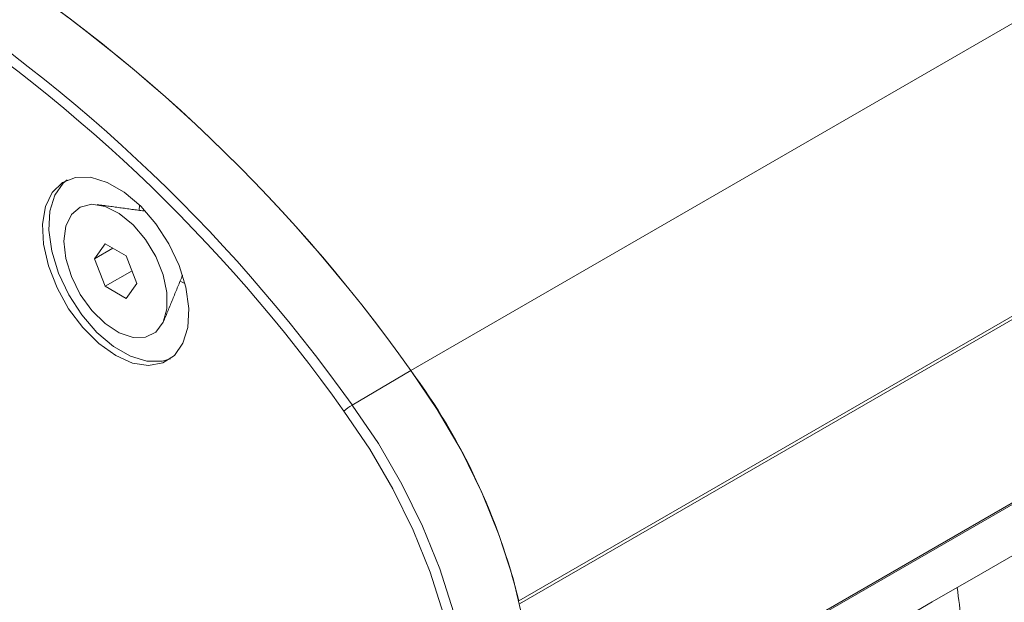
# Model space of a CAD drawing. Units: millimetres. Extents: x 17530 to 24955, y 21 to 5271.
# Drawn here: x 18516 to 18558, y 1067 to 1092 of the extents above; entities that cross this region are included whole.
import ezdxf

# ---------------------------------------------------------------- set-up
doc = ezdxf.new("R2010")
doc.units = ezdxf.units.MM
doc.layers.get('0').update_dxf_attribs({"lineweight": 15})

msp = doc.modelspace()

# ---------------------------------------------------------------- linework, layer by layer
at = {"color": 7, "linetype": 'Continuous', "lineweight": 15}
for p, q in [((18532.578, 1077.167), (20604.401, 2273.205)), ((18537.111, 1067.487), (20608.934, 2263.525)), ((20608.961, 2263.407), (18537.138, 1067.37)), ((18537.111, 1059.577), (20608.934, 2255.615)), ((20608.961, 2255.701), (18537.138, 1059.663)), ((18521.18, 1084.121), (18521.161, 1083.902)), ((18519.728, 1082.499), (18519.282, 1081.863)), ((18520.055, 1082.31), (18519.282, 1081.863)), ((18520.621, 1081.983), (18519.728, 1082.499)), ((18519.282, 1081.863), (18519.728, 1080.712)), ((18521.068, 1080.832), (18520.621, 1081.983)), ((18520.861, 1081.366), (18519.728, 1080.712)), ((18519.728, 1080.712), (18520.621, 1080.197)), ((18520.621, 1080.197), (18521.068, 1080.832)), ((18522.88, 1080.925), (18523.079, 1080.831)), ((18530.106, 1075.72), (18532.578, 1077.167))]:
    msp.add_line(p, q, dxfattribs=at)
at = {"color": 7, "linetype": 'Continuous', "lineweight": 15, "flags": 128}
for points in [[(18520.175, 1077.799), (18520.883, 1077.485), (18521.554, 1077.38), (18522.15, 1077.489), (18522.64, 1077.805), (18522.997, 1078.313), (18523.201, 1078.984), (18523.243, 1079.783), (18523.119, 1080.666), (18522.836, 1081.586), (18522.41, 1082.493), (18521.863, 1083.338), (18521.226, 1084.076), (18520.531, 1084.666), (18519.818, 1085.078), (18519.124, 1085.289), (18518.486, 1085.288), (18517.939, 1085.073), (18517.513, 1084.658), (18517.231, 1084.065), (18517.107, 1083.325), (18517.148, 1082.479), (18517.353, 1081.571), (18517.71, 1080.651), (18518.199, 1079.769), (18518.795, 1078.973), (18519.466, 1078.304), (18520.175, 1077.799)], [(18522.476, 1077.667), (18522.129, 1077.561), (18521.491, 1077.559), (18520.797, 1077.77), (18520.083, 1078.182), (18519.389, 1078.773), (18518.751, 1079.511), (18518.204, 1080.356), (18517.778, 1081.263), (18517.496, 1082.182), (18517.372, 1083.065), (18517.413, 1083.864), (18517.618, 1084.535), (18517.975, 1085.043), (18518.138, 1085.181)], [(18517.999, 1082.604), (18518.08, 1083.235), (18518.316, 1083.726), (18518.69, 1084.041), (18519.174, 1084.156), (18519.732, 1084.063), (18520.323, 1083.768), (18520.903, 1083.294), (18521.429, 1082.676), (18521.862, 1081.959), (18522.17, 1081.197), (18522.33, 1080.446), (18522.33, 1079.761), (18522.17, 1079.195), (18521.862, 1078.788), (18521.429, 1078.571), (18520.903, 1078.56), (18520.323, 1078.756), (18519.732, 1079.144), (18519.174, 1079.695), (18518.69, 1080.369), (18518.316, 1081.115), (18518.08, 1081.879), (18517.999, 1082.604)], [(18534.1, 1055.678), (18534.688, 1056.043), (18535.559, 1056.811), (18536.29, 1057.772), (18536.87, 1058.913), (18537.291, 1060.216), (18537.546, 1061.663), (18537.631, 1063.232), (18537.546, 1064.899), (18537.291, 1066.64), (18536.87, 1068.429), (18536.29, 1070.24), (18535.559, 1072.046), (18534.688, 1073.82), (18533.689, 1075.535), (18532.578, 1077.167)], [(18530.106, 1075.72), (18531.211, 1074.097), (18532.204, 1072.391), (18533.07, 1070.627), (18533.797, 1068.832), (18534.374, 1067.031), (18534.793, 1065.251), (18535.046, 1063.52), (18535.131, 1061.862), (18535.093, 1060.809)], [(18534.437, 1059.25), (18534.612, 1060.336), (18534.695, 1061.865), (18534.612, 1063.491), (18534.363, 1065.19), (18533.953, 1066.935), (18533.387, 1068.701), (18532.674, 1070.462), (18531.824, 1072.192), (18530.85, 1073.865), (18529.766, 1075.457)]]:
    msp.add_lwpolyline(points, dxfattribs=at)
at = {"color": 7, "linetype": 'Continuous', "lineweight": 15}
for centre, radius, start, end in [((18477.598, 1038.237), 67.367, 35.30159, 58.74532), ((18477.57, 1038.211), 67.405, 35.30618, 58.70001), ((18474.87, 1036.483), 67.754, 35.38894, 58.62786), ((18474.848, 1036.5), 67.333, 35.3499, 57.90139), ((18510.833, 1061.083), 27.047, 13.6969, 36.49), ((18530.926, 1074.314), 1.628, 120.257, 135.4217)]:
    msp.add_arc(centre, radius, start, end, dxfattribs=at)
for points in [[(18534.252, 1055.763), (20606.075, 2251.801)], [(18521.426, 1083.866), (18519.399, 1084.143)], [(18522.207, 1079.278), (18522.982, 1081.172)], [(18556.947, 1056.54), (18555.534, 1068.049)]]:
    msp.add_open_spline(points, degree=1, dxfattribs=at)

doc.saveas('drawing.dxf')
